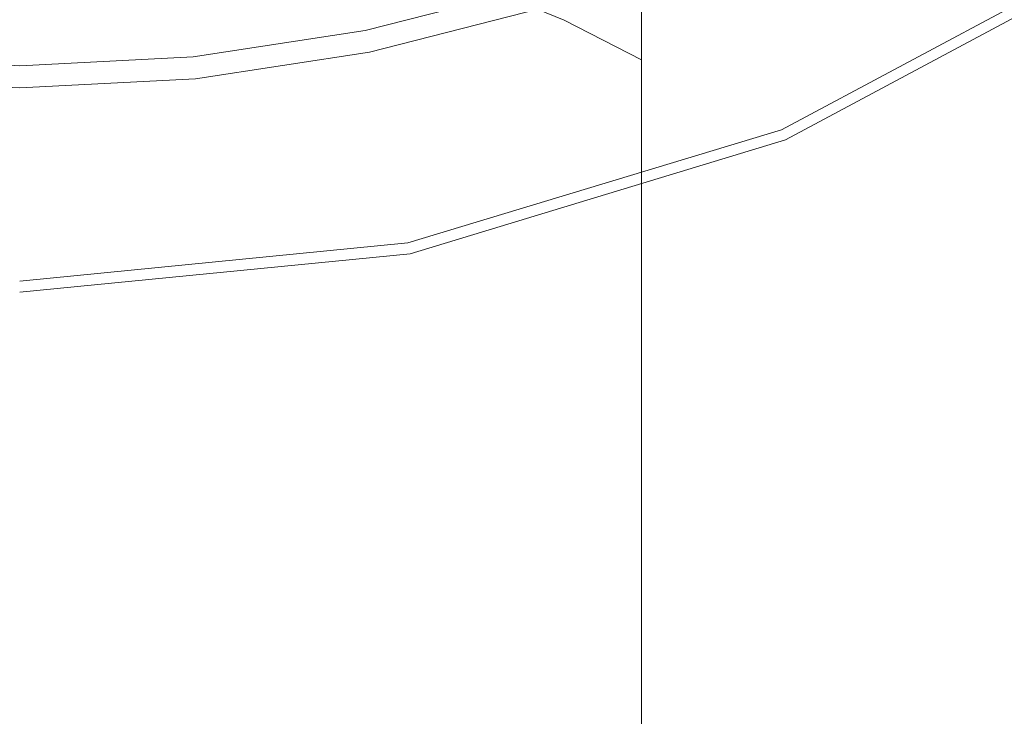
# Model space of a CAD drawing. Extents: x -24 to 82, y -191 to 24.
# Drawn here: x 0 to 12, y -30 to -21 of the extents above; entities that cross this region are included whole.
import ezdxf

# ---------------------------------------------------------------- set-up
doc = ezdxf.new("R2010")
doc.units = 0
doc.header["$LTSCALE"] = 500
doc.header["$MEASUREMENT"] = 0
doc.layers.add('FERRO_CHROM', color=7, linetype='Continuous')

msp = doc.modelspace()

# ---------------------------------------------------------------- linework, layer by layer
at = {"layer": 'FERRO_CHROM', "lineweight": 0}
for points, invisible_edges in [([(-4.78, 24.029), (4.78, -24.029), (-24.029, -4.78), (-4.78, 24.029)], 15), ([(4.78, -24.029), (-4.78, 24.029), (24.029, 4.78), (4.78, -24.029)], 15), ([(-8.991, -21.707, 6), (8.991, 21.707, 6), (-21.707, 8.991, 6), (-8.991, -21.707, 6)], 15), ([(8.991, 21.707, 6), (-8.991, -21.707, 6), (21.707, -8.991, 6), (8.991, 21.707, 6)], 15), ([(4.78, -24.029), (24.029, 4.78), (20.371, -13.611), (4.78, -24.029)], 15), ([(-24.029, -4.78), (4.78, -24.029), (-13.611, -20.371), (-24.029, -4.78)], 15), ([(21.707, -8.991, 6), (-8.991, -21.707, 6), (8.991, -21.707, 6), (21.707, -8.991, 6)], 15), ([(21.707, -8.991, 6), (8.991, -21.707, 6), (16.614, -16.614, 6), (21.707, -8.991, 6)], 15), ([(4.78, -24.029), (20.371, -13.611), (13.611, -20.371), (4.78, -24.029)], 15), ([(16.614, -16.614, 6), (8.991, -21.707, 6), (13.053, -19.536, 6), (16.614, -16.614, 6)], 15), ([(5.652, -20.755, 323.986), (6.665, -21.172, 323.569), (6.665, -18.171, 320.436), (5.652, -17.736, 320.834)], 15), ([(10.57, -21.29, 317.578), (10.57, -18.55, 314.455), (9.968, -17.79, 315.093), (9.968, -20.558, 318.248)], 15), ([(11.939, -18.975, 304.025), (12, -18.033, 304.685), (12, -20.346, 307.841), (11.939, -21.258, 307.141)], 15), ([(6.665, -21.172, 323.569), (7.613, -21.655, 323.087), (7.613, -18.674, 319.975), (6.665, -18.171, 320.436)], 13), ([(11.072, -22.06, 316.872), (11.072, -19.35, 313.783), (10.57, -18.55, 314.455), (10.57, -21.29, 317.578)], 15), ([(11.761, -18.529, 309.235), (11.761, -21.04, 312.365), (11.939, -21.913, 311.633), (11.939, -19.433, 308.542)], 15), ([(7.613, -21.655, 323.087), (8.485, -22.2, 322.541), (8.485, -19.242, 319.454), (7.613, -18.674, 319.975)], 15), ([(10.57, -18.628, 295.315), (10.57, -20.533, 298.454), (9.968, -21.369, 297.921), (9.968, -19.488, 294.819)], 15), ([(11.072, -19.651, 299.015), (11.471, -18.735, 299.599), (11.471, -20.825, 302.73), (11.072, -21.715, 302.107)], 15), ([(11.761, -19.909, 303.372), (11.939, -18.975, 304.025), (11.939, -21.258, 307.141), (11.761, -22.162, 306.447)], 15), ([(9.272, -22.805, 321.937), (9.272, -19.873, 318.876), (8.485, -19.242, 319.454), (8.485, -22.2, 322.541)], 15), ([(7.613, -21.701, 293.541), (7.613, -20.009, 290.458), (8.485, -19.325, 290.814), (8.485, -21.033, 293.927)], 13), ([(11.072, -22.06, 316.872), (11.471, -22.862, 316.137), (11.471, -20.183, 313.084), (11.072, -19.35, 313.783)], 15), ([(9.968, -19.488, 294.819), (9.968, -21.369, 297.921), (9.272, -22.153, 297.422), (9.272, -20.292, 294.354)], 15), ([(11.939, -19.433, 308.542), (11.939, -21.913, 311.633), (12, -22.794, 310.893), (12, -20.346, 307.841)], 15), ([(4.586, -21.574, 289.643), (4.586, -20.052, 286.559), (5.652, -19.606, 286.767), (5.652, -21.138, 289.87)], 15), ([(9.183, -22.171, 5.866), (13.332, -19.953, 5.866), (13.053, -19.536, 6), (8.991, -21.707, 6)], 15), ([(1.173, -23.003, 327.993), (1.173, -19.806, 324.935), (0, -19.764, 324.977), (0, -22.963, 328.037)], 13), ([(11.072, -19.651, 299.015), (11.072, -21.715, 302.107), (10.57, -22.571, 301.507), (10.57, -20.533, 298.454)], 15), ([(2.336, -23.121, 327.865), (2.336, -19.93, 324.812), (1.173, -19.806, 324.935), (1.173, -23.003, 327.993)], 13), ([(9.968, -23.462, 321.28), (9.968, -20.558, 318.248), (9.272, -19.873, 318.876), (9.272, -22.805, 321.937)], 15), ([(3.477, -23.313, 327.655), (3.477, -20.131, 324.611), (2.336, -19.93, 324.812), (2.336, -23.121, 327.865)], 13), ([(9.324, -22.511, 5.5), (13.537, -20.259, 5.5), (13.332, -19.953, 5.866), (9.183, -22.171, 5.866)], 15), ([(11.471, -20.825, 302.73), (11.761, -19.909, 303.372), (11.761, -22.162, 306.447), (11.471, -23.05, 305.766)], 15), ([(4.586, -21.574, 289.643), (3.477, -21.921, 289.463), (3.477, -20.406, 286.394), (4.586, -20.052, 286.559)], 15), ([(6.665, -22.292, 293.2), (6.665, -20.614, 290.143), (7.613, -20.009, 290.458), (7.613, -21.701, 293.541)], 11), ([(4.586, -23.577, 327.367), (4.586, -20.407, 324.335), (3.477, -20.131, 324.611), (3.477, -23.313, 327.655)], 13), ([(11.471, -22.862, 316.137), (11.761, -23.686, 315.382), (11.761, -21.04, 312.365), (11.471, -20.183, 313.084)], 15), ([(9.272, -20.292, 294.354), (9.272, -22.153, 297.422), (8.485, -22.874, 296.962), (8.485, -21.033, 293.927)], 15), ([(9.376, -22.635, 5), (13.611, -20.371, 5), (13.537, -20.259, 5.5), (9.324, -22.511, 5.5)], 11), ([(11.939, -21.258, 307.141), (12, -20.346, 307.841), (12, -22.794, 310.893), (11.939, -23.675, 310.154)], 15), ([(-13.611, -20.371), (4.78, -24.029), (-4.78, -24.029), (-13.611, -20.371)], 15), ([(3.477, -21.921, 289.463), (2.336, -22.173, 289.331), (2.336, -20.664, 286.273), (3.477, -20.406, 286.394)], 15), ([(6.202, -20.465, 107.887), (4.166, -20.988, 107.887), (4.207, -21.181, 107.819), (6.262, -20.658, 107.819)], 15), ([(4.586, -23.577, 327.367), (5.652, -23.91, 327.004), (5.652, -20.755, 323.986), (4.586, -20.407, 324.335)], 11), ([(4.78, -24.029), (13.611, -20.371), (9.376, -22.635), (4.78, -24.029)], 15), ([(13.611, -20.371), (13.611, -20.371, 5), (9.376, -22.635, 5), (9.376, -22.635)], 7), ([(10.57, -20.533, 298.454), (10.57, -22.571, 301.507), (9.968, -23.384, 300.938), (9.968, -21.369, 297.921)], 15), ([(10.57, -24.164, 320.578), (10.57, -21.29, 317.578), (9.968, -20.558, 318.248), (9.968, -23.462, 321.28)], 15), ([(2.336, -22.173, 289.331), (1.173, -22.328, 289.251), (1.173, -20.822, 286.2), (2.336, -20.664, 286.273)], 15), ([(4.091, -20.663, 107.936), (2.054, -20.993, 107.936), (2.092, -21.31, 107.887), (4.166, -20.988, 107.887)], 15), ([(6.262, -20.658, 107.819), (4.207, -21.181, 107.819), (4.23, -21.296, 107.729), (6.296, -20.77, 107.729)], 15), ([(5.652, -22.803, 292.905), (5.652, -21.138, 289.87), (6.665, -20.614, 290.143), (6.665, -22.292, 293.2)], 15), ([(1.173, -22.328, 289.251), (0, -22.381, 289.223), (0, -20.876, 286.174), (1.173, -20.822, 286.2)], 15), ([(6.323, -20.857, 107.613), (6.296, -20.77, 107.729), (4.23, -21.296, 107.729), (4.248, -21.385, 107.613)], 13), ([(5.652, -23.91, 327.004), (6.665, -24.308, 326.569), (6.665, -21.172, 323.569), (5.652, -20.755, 323.986)], 11), ([(11.072, -21.715, 302.107), (11.471, -20.825, 302.73), (11.471, -23.05, 305.766), (11.072, -23.912, 305.105)], 15), ([(6.342, -20.922, 107.438), (6.323, -20.857, 107.613), (4.248, -21.385, 107.613), (4.261, -21.451, 107.436)], 15), ([(6.356, -20.968, 107.17), (6.342, -20.922, 107.438), (4.261, -21.451, 107.436), (4.27, -21.499, 107.162)], 15), ([(6.366, -20.999, 106.776), (6.356, -20.968, 107.17), (4.27, -21.499, 107.162), (4.277, -21.531, 106.756)], 15), ([(-2.054, -20.993, 107.936), (-2.092, -21.31, 107.887), (0, -21.421, 107.887), (0, -21.108, 107.936)], 15), ([(2.054, -20.993, 107.936), (0, -21.108, 107.936), (0, -21.421, 107.887), (2.092, -21.31, 107.887)], 15), ([(4.166, -20.988, 107.887), (2.092, -21.31, 107.887), (2.113, -21.502, 107.819), (4.207, -21.181, 107.819)], 15), ([(6.366, -20.999, 106.776), (4.277, -21.531, 106.756), (4.28, -21.55, 106.183), (6.371, -21.018, 106.223)], 15), ([(6.371, -21.018, 106.223), (4.28, -21.55, 106.183), (4.282, -21.559, 105.407), (6.374, -21.027, 105.477)], 15), ([(6.374, -21.027, 105.477), (4.282, -21.559, 105.407), (4.283, -21.563, 104.393), (6.375, -21.03, 104.504)], 15), ([(6.375, -21.03, 104.504), (4.283, -21.563, 104.393), (4.283, -21.563, 103.105), (6.375, -21.03, 103.272)], 15), ([(6.411, -21.033, 47.135), (4.318, -21.567, 48.364), (4.283, -21.563, 45.465), (6.375, -21.03, 44.329)], 15), ([(6.375, -21.03, 44.329), (4.283, -21.563, 45.465), (4.283, -21.563, 42.217), (6.375, -21.03, 41.175)], 15), ([(6.375, -21.03, 25.146), (6.375, -21.03, 29.567), (4.283, -21.563, 30.266), (4.283, -21.563, 25.713)], 15), ([(6.375, -21.03, 29.567), (6.375, -21.03, 33.745), (4.283, -21.563, 34.567), (4.283, -21.563, 30.266)], 15), ([(6.375, -21.03, 33.745), (6.375, -21.03, 37.63), (4.283, -21.563, 38.567), (4.283, -21.563, 34.567)], 15), ([(6.375, -21.03, 37.63), (6.375, -21.03, 41.175), (4.283, -21.563, 42.217), (4.283, -21.563, 38.567)], 15), ([(6.375, -21.03, 25.146), (4.283, -21.563, 25.713), (4.283, -21.563, 20.961), (6.375, -21.03, 20.53)], 15), ([(6.375, -21.03, 20.53), (4.283, -21.563, 20.961), (4.283, -21.563, 16.057), (6.375, -21.03, 15.768)], 15), ([(6.375, -21.03, 15.768), (4.283, -21.563, 16.057), (4.283, -21.563, 11.054), (6.375, -21.03, 10.908)], 15), ([(6.375, -21.03, 10.908), (4.283, -21.563, 11.054), (4.283, -21.563, 6), (6.375, -21.03, 6)], 11), ([(6.411, -21.033, 83.44), (6.375, -21.03, 85.302), (4.283, -21.563, 84.26), (4.318, -21.567, 82.299)], 15), ([(6.375, -21.03, 85.302), (6.375, -21.03, 87.28), (4.283, -21.563, 86.333), (4.283, -21.563, 84.26)], 15), ([(6.375, -21.03, 95.939), (6.375, -21.03, 98.028), (4.283, -21.563, 97.609), (4.283, -21.563, 95.417)], 15), ([(6.375, -21.03, 98.028), (6.375, -21.03, 99.982), (4.283, -21.563, 99.657), (4.283, -21.563, 97.609)], 15), ([(6.375, -21.03, 99.982), (6.375, -21.03, 101.747), (4.283, -21.563, 101.508), (4.283, -21.563, 99.657)], 15), ([(6.375, -21.03, 101.747), (6.375, -21.03, 103.272), (4.283, -21.563, 103.105), (4.283, -21.563, 101.508)], 15), ([(6.375, -21.03, 95.939), (4.283, -21.563, 95.417), (4.283, -21.563, 93.139), (6.375, -21.03, 93.767)], 15), ([(6.375, -21.03, 93.767), (4.283, -21.563, 93.139), (4.283, -21.563, 90.828), (6.375, -21.03, 91.565)], 15), ([(6.375, -21.03, 91.565), (4.283, -21.563, 90.828), (4.283, -21.563, 88.541), (6.375, -21.03, 89.385)], 15), ([(6.375, -21.03, 89.385), (4.283, -21.563, 88.541), (4.283, -21.563, 86.333), (6.375, -21.03, 87.28)], 15), ([(6.518, -21.042, 49.631), (4.425, -21.581, 50.967), (4.318, -21.567, 48.364), (6.411, -21.033, 47.135)], 15), ([(6.518, -21.042, 81.683), (6.411, -21.033, 83.44), (4.318, -21.567, 82.299), (4.425, -21.581, 80.427)], 15), ([(6.733, -21.059, 51.859), (4.638, -21.608, 53.324), (4.425, -21.581, 50.967), (6.518, -21.042, 49.631)], 15), ([(6.733, -21.059, 80.019), (6.518, -21.042, 81.683), (4.425, -21.581, 80.427), (4.638, -21.608, 78.622)], 15), ([(6.733, -21.059, 51.859), (7.092, -21.088, 53.858), (4.994, -21.653, 55.489), (4.638, -21.608, 53.324)], 15), ([(6.733, -21.059, 80.019), (4.638, -21.608, 78.622), (4.994, -21.653, 76.862), (7.092, -21.088, 78.436)], 15), ([(7.092, -21.088, 53.858), (7.663, -21.12, 55.602), (5.579, -21.706, 57.444), (4.994, -21.653, 55.489)], 15), ([(7.092, -21.088, 78.436), (4.994, -21.653, 76.862), (5.579, -21.706, 75.194), (7.663, -21.12, 76.99)], 15), ([(7.613, -21.701, 293.541), (8.485, -21.033, 293.927), (8.485, -22.874, 296.962), (7.613, -23.525, 296.548)], 15), ([(11.761, -23.686, 315.382), (11.939, -24.527, 314.612), (11.939, -21.913, 311.633), (11.761, -21.04, 312.365)], 15), ([(4.207, -21.181, 107.819), (2.113, -21.502, 107.819), (2.125, -21.618, 107.729), (4.23, -21.296, 107.729)], 15), ([(4.586, -23.229, 292.659), (4.586, -21.574, 289.643), (5.652, -21.138, 289.87), (5.652, -22.803, 292.905)], 15), ([(7.663, -21.12, 55.602), (8.518, -21.146, 57.061), (6.481, -21.757, 59.169), (5.579, -21.706, 57.444)], 15), ([(7.663, -21.12, 76.99), (5.579, -21.706, 75.194), (6.481, -21.757, 73.665), (8.518, -21.146, 75.738)], 15), ([(8.518, -21.146, 57.061), (9.726, -21.158, 58.21), (7.837, -21.782, 60.519), (6.481, -21.757, 59.169)], 15), ([(8.518, -21.146, 75.738), (6.481, -21.757, 73.665), (7.837, -21.782, 72.452), (9.726, -21.158, 74.736)], 15), ([(6.665, -24.308, 326.569), (7.613, -24.769, 326.066), (7.613, -21.655, 323.087), (6.665, -21.172, 323.569)], 9), ([(11.357, -21.146, 59.02), (9.784, -21.757, 61.347), (7.837, -21.782, 60.519), (9.726, -21.158, 58.21)], 15), ([(11.357, -21.146, 74.038), (9.726, -21.158, 74.736), (7.837, -21.782, 72.452), (9.784, -21.757, 71.729)], 15), ([(13.314, -21.12, 59.558), (12.107, -21.706, 61.814), (9.784, -21.757, 61.347), (11.357, -21.146, 59.02)], 15), ([(13.314, -21.12, 73.585), (11.357, -21.146, 74.038), (9.784, -21.757, 71.729), (12.107, -21.706, 71.34)], 15), ([(-2.092, -21.31, 107.887), (-2.113, -21.502, 107.819), (0, -21.611, 107.819), (0, -21.421, 107.887)], 15), ([(2.092, -21.31, 107.887), (0, -21.421, 107.887), (0, -21.611, 107.819), (2.113, -21.502, 107.819)], 15), ([(4.248, -21.385, 107.613), (4.23, -21.296, 107.729), (2.125, -21.618, 107.729), (2.134, -21.708, 107.613)], 13), ([(11.072, -24.903, 319.839), (11.072, -22.06, 316.872), (10.57, -21.29, 317.578), (10.57, -24.164, 320.578)], 15), ([(11.761, -22.162, 306.447), (11.939, -21.258, 307.141), (11.939, -23.675, 310.154), (11.761, -24.548, 309.422)], 15), ([(4.261, -21.451, 107.436), (4.248, -21.385, 107.613), (2.134, -21.708, 107.613), (2.14, -21.776, 107.434)], 15), ([(4.27, -21.499, 107.162), (4.261, -21.451, 107.436), (2.14, -21.776, 107.434), (2.145, -21.824, 107.155)], 15), ([(9.968, -21.369, 297.921), (9.968, -23.384, 300.938), (9.272, -24.145, 300.405), (9.272, -22.153, 297.422)], 15), ([(-2.113, -21.502, 107.819), (-2.125, -21.618, 107.729), (0, -21.728, 107.729), (0, -21.611, 107.819)], 15), ([(2.113, -21.502, 107.819), (0, -21.611, 107.819), (0, -21.728, 107.729), (2.125, -21.618, 107.729)], 15), ([(4.277, -21.531, 106.756), (4.27, -21.499, 107.162), (2.145, -21.824, 107.155), (2.148, -21.856, 106.738)], 15), ([(4.277, -21.531, 106.756), (2.148, -21.856, 106.738), (2.15, -21.876, 106.147), (4.28, -21.55, 106.183)], 15), ([(4.28, -21.55, 106.183), (2.15, -21.876, 106.147), (2.151, -21.885, 105.344), (4.282, -21.559, 105.407)], 15), ([(4.282, -21.559, 105.407), (2.151, -21.885, 105.344), (2.151, -21.889, 104.293), (4.283, -21.563, 104.393)], 15), ([(4.283, -21.563, 104.393), (2.151, -21.889, 104.293), (2.151, -21.889, 102.954), (4.283, -21.563, 103.105)], 15), ([(4.318, -21.567, 48.364), (2.185, -21.894, 49.468), (2.151, -21.889, 46.485), (4.283, -21.563, 45.465)], 15), ([(4.283, -21.563, 45.465), (2.151, -21.889, 46.485), (2.151, -21.889, 43.153), (4.283, -21.563, 42.217)], 15), ([(4.283, -21.563, 25.713), (4.283, -21.563, 30.266), (2.151, -21.889, 30.892), (2.151, -21.889, 26.223)], 15), ([(4.283, -21.563, 30.266), (4.283, -21.563, 34.567), (2.151, -21.889, 35.305), (2.151, -21.889, 30.892)], 15), ([(4.283, -21.563, 34.567), (4.283, -21.563, 38.567), (2.151, -21.889, 39.409), (2.151, -21.889, 35.305)], 15), ([(4.283, -21.563, 38.567), (4.283, -21.563, 42.217), (2.151, -21.889, 43.153), (2.151, -21.889, 39.409)], 15), ([(4.283, -21.563, 25.713), (2.151, -21.889, 26.223), (2.151, -21.889, 21.347), (4.283, -21.563, 20.961)], 15), ([(4.283, -21.563, 20.961), (2.151, -21.889, 21.347), (2.151, -21.889, 16.317), (4.283, -21.563, 16.057)], 15), ([(4.283, -21.563, 16.057), (2.151, -21.889, 16.317), (2.151, -21.889, 11.184), (4.283, -21.563, 11.054)], 15), ([(4.283, -21.563, 11.054), (2.151, -21.889, 11.184), (2.151, -21.889, 6), (4.283, -21.563, 6)], 11), ([(4.318, -21.567, 82.299), (4.283, -21.563, 84.26), (2.151, -21.889, 83.324), (2.185, -21.894, 81.273)], 15), ([(4.283, -21.563, 84.26), (4.283, -21.563, 86.333), (2.151, -21.889, 85.484), (2.151, -21.889, 83.324)], 15), ([(4.283, -21.563, 95.417), (4.283, -21.563, 97.609), (2.151, -21.889, 97.232), (2.151, -21.889, 94.949)], 15), ([(4.283, -21.563, 97.609), (4.283, -21.563, 99.657), (2.151, -21.889, 99.366), (2.151, -21.889, 97.232)], 15), ([(4.283, -21.563, 99.657), (4.283, -21.563, 101.508), (2.151, -21.889, 101.293), (2.151, -21.889, 99.366)], 15), ([(4.283, -21.563, 101.508), (4.283, -21.563, 103.105), (2.151, -21.889, 102.954), (2.151, -21.889, 101.293)], 15), ([(4.283, -21.563, 95.417), (2.151, -21.889, 94.949), (2.151, -21.889, 92.575), (4.283, -21.563, 93.139)], 15), ([(4.283, -21.563, 93.139), (2.151, -21.889, 92.575), (2.151, -21.889, 90.167), (4.283, -21.563, 90.828)], 15), ([(4.283, -21.563, 90.828), (2.151, -21.889, 90.167), (2.151, -21.889, 87.784), (4.283, -21.563, 88.541)], 15), ([(4.283, -21.563, 88.541), (2.151, -21.889, 87.784), (2.151, -21.889, 85.484), (4.283, -21.563, 86.333)], 15), ([(4.425, -21.581, 50.967), (2.286, -21.912, 52.166), (2.185, -21.894, 49.468), (4.318, -21.567, 48.364)], 15), ([(4.425, -21.581, 80.427), (4.318, -21.567, 82.299), (2.185, -21.894, 81.273), (2.286, -21.912, 79.298)], 15), ([(4.586, -23.229, 292.659), (3.477, -23.567, 292.463), (3.477, -21.921, 289.463), (4.586, -21.574, 289.643)], 15), ([(-2.134, -21.708, 107.613), (0, -21.818, 107.613), (0, -21.728, 107.729), (-2.125, -21.618, 107.729)], 11), ([(2.134, -21.708, 107.613), (2.125, -21.618, 107.729), (0, -21.728, 107.729), (0, -21.818, 107.613)], 13), ([(4.638, -21.608, 53.324), (2.489, -21.947, 54.641), (2.286, -21.912, 52.166), (4.425, -21.581, 50.967)], 15), ([(4.638, -21.608, 78.622), (4.425, -21.581, 80.427), (2.286, -21.912, 79.298), (2.489, -21.947, 77.366)], 15), ([(4.638, -21.608, 53.324), (4.994, -21.653, 55.489), (2.826, -22.005, 56.955), (2.489, -21.947, 54.641)], 15), ([(4.638, -21.608, 78.622), (2.489, -21.947, 77.366), (2.826, -22.005, 75.445), (4.994, -21.653, 76.862)], 15), ([(4.994, -21.653, 55.489), (5.579, -21.706, 57.444), (3.396, -22.083, 59.177), (2.826, -22.005, 56.955)], 15), ([(4.994, -21.653, 76.862), (2.826, -22.005, 75.445), (3.396, -22.083, 73.499), (5.579, -21.706, 75.194)], 15), ([(7.613, -24.769, 326.066), (8.485, -25.29, 325.497), (8.485, -22.2, 322.541), (7.613, -21.655, 323.087)], 15), ([(14.591, -21.653, 62.081), (13.945, -22.005, 64.33), (11.145, -22.083, 64.173), (12.107, -21.706, 61.814)], 15), ([(14.591, -21.653, 71.128), (12.107, -21.706, 71.34), (11.145, -22.083, 68.988), (13.945, -22.005, 68.883)], 15), ([(8.991, -21.707, 6), (-8.991, -21.707, 6), (0, -23.495, 6), (8.991, -21.707, 6)], 15), ([(-2.145, -21.824, 107.144), (0, -21.935, 107.149), (0, -21.887, 107.433), (-2.14, -21.776, 107.431)], 15), ([(-2.14, -21.776, 107.431), (0, -21.887, 107.433), (0, -21.818, 107.613), (-2.134, -21.708, 107.613)], 15), ([(8.991, -21.707, 6), (0, -23.495, 6), (4.584, -23.044, 6), (8.991, -21.707, 6)], 15), ([(2.14, -21.776, 107.434), (2.134, -21.708, 107.613), (0, -21.818, 107.613), (0, -21.887, 107.433)], 15), ([(2.145, -21.824, 107.155), (2.14, -21.776, 107.434), (0, -21.887, 107.433), (0, -21.935, 107.149)], 15), ([(5.579, -21.706, 57.444), (6.481, -21.757, 59.169), (4.296, -22.179, 61.371), (3.396, -22.083, 59.177)], 15), ([(5.579, -21.706, 75.194), (3.396, -22.083, 73.499), (4.296, -22.179, 71.491), (6.481, -21.757, 73.665)], 15), ([(6.481, -21.757, 59.169), (7.837, -21.782, 60.519), (5.823, -22.232, 63.092), (4.296, -22.179, 61.371)], 15), ([(6.481, -21.757, 73.665), (4.296, -22.179, 71.491), (5.823, -22.232, 69.898), (7.837, -21.782, 72.452)], 15), ([(4.682, -23.536, 5.866), (9.183, -22.171, 5.866), (8.991, -21.707, 6), (4.584, -23.044, 6)], 15), ([(9.784, -21.757, 61.347), (8.272, -22.179, 63.894), (5.823, -22.232, 63.092), (7.837, -21.782, 60.519)], 15), ([(9.784, -21.757, 71.729), (7.837, -21.782, 72.452), (5.823, -22.232, 69.898), (8.272, -22.179, 69.195)], 15), ([(6.665, -22.292, 293.2), (7.613, -21.701, 293.541), (7.613, -23.525, 296.548), (6.665, -24.101, 296.181)], 13), ([(12.107, -21.706, 61.814), (11.145, -22.083, 64.173), (8.272, -22.179, 63.894), (9.784, -21.757, 61.347)], 15), ([(12.107, -21.706, 71.34), (9.784, -21.757, 71.729), (8.272, -22.179, 69.195), (11.145, -22.083, 68.988)], 15), ([(11.072, -21.715, 302.107), (11.072, -23.912, 305.105), (10.57, -24.741, 304.469), (10.57, -22.571, 301.507)], 15), ([(-2.15, -21.876, 106.093), (-2.151, -21.885, 105.25), (0, -21.997, 105.291), (0, -21.987, 106.117)], 15), ([(-2.151, -21.885, 105.25), (-2.151, -21.889, 104.141), (0, -22, 104.207), (0, -21.997, 105.291)], 15), ([(-2.151, -21.889, 104.141), (-2.151, -21.889, 102.728), (0, -22, 102.827), (0, -22, 104.207)], 15), ([(-2.127, -21.894, 51.126), (-2.151, -21.889, 48.023), (0, -22, 47.35), (0.03, -22.006, 50.403)], 15), ([(-2.151, -21.889, 48.023), (-2.151, -21.889, 44.565), (0, -22, 43.947), (0, -22, 47.35)], 15), ([(-2.151, -21.889, 26.991), (-2.151, -21.889, 21.93), (0, -22, 21.675), (0, -22, 26.655)], 15), ([(-2.151, -21.889, 21.93), (-2.151, -21.889, 16.709), (0, -22, 16.538), (0, -22, 21.675)], 15), ([(-2.151, -21.889, 16.709), (-2.151, -21.889, 11.381), (0, -22, 11.295), (0, -22, 16.538)], 15), ([(-2.151, -21.889, 11.381), (-2.151, -21.889, 6), (0, -22, 6), (0, -22, 11.295)], 13), ([(-2.151, -21.889, 26.991), (0, -22, 26.655), (0, -22, 31.425), (-2.151, -21.889, 31.838)], 15), ([(-2.151, -21.889, 31.838), (0, -22, 31.425), (0, -22, 35.931), (-2.151, -21.889, 36.419)], 15), ([(-2.151, -21.889, 36.419), (0, -22, 35.931), (0, -22, 40.123), (-2.151, -21.889, 40.679)], 15), ([(-2.151, -21.889, 40.679), (0, -22, 40.123), (0, -22, 43.947), (-2.151, -21.889, 44.565)], 15), ([(-2.127, -21.894, 79.734), (0.03, -22.006, 80.405), (0, -22, 82.53), (-2.151, -21.889, 81.913)], 15), ([(-2.151, -21.889, 81.913), (0, -22, 82.53), (0, -22, 84.763), (-2.151, -21.889, 84.202)], 15), ([(-2.151, -21.889, 94.243), (-2.151, -21.889, 91.723), (0, -22, 92.096), (0, -22, 94.552)], 15), ([(-2.151, -21.889, 91.723), (-2.151, -21.889, 89.169), (0, -22, 89.606), (0, -22, 92.096)], 15), ([(-2.151, -21.889, 89.169), (-2.151, -21.889, 86.641), (0, -22, 87.141), (0, -22, 89.606)], 15), ([(-2.151, -21.889, 86.641), (-2.151, -21.889, 84.202), (0, -22, 84.763), (0, -22, 87.141)], 15), ([(-2.151, -21.889, 94.243), (0, -22, 94.552), (0, -22, 96.913), (-2.151, -21.889, 96.665)], 15), ([(-2.151, -21.889, 96.665), (0, -22, 96.913), (0, -22, 99.119), (-2.151, -21.889, 98.927)], 15), ([(-2.151, -21.889, 98.927), (0, -22, 99.119), (0, -22, 101.111), (-2.151, -21.889, 100.969)], 15), ([(-2.151, -21.889, 100.969), (0, -22, 101.111), (0, -22, 102.827), (-2.151, -21.889, 102.728)], 15), ([(-2.148, -21.856, 106.711), (-2.15, -21.876, 106.093), (0, -21.987, 106.117), (0, -21.968, 106.723)], 15), ([(-2.148, -21.856, 106.711), (0, -21.968, 106.723), (0, -21.935, 107.149), (-2.145, -21.824, 107.144)], 15), ([(-2.054, -21.912, 53.943), (-2.127, -21.894, 51.126), (0.03, -22.006, 50.403), (0.12, -22.026, 53.176)], 15), ([(-2.054, -21.912, 77.625), (0.12, -22.026, 78.348), (0.03, -22.006, 80.405), (-2.127, -21.894, 79.734)], 15), ([(-1.907, -21.947, 56.546), (-2.054, -21.912, 53.943), (0.12, -22.026, 53.176), (0.301, -22.064, 55.738)], 15), ([(-1.907, -21.947, 75.547), (0.301, -22.064, 76.319), (0.12, -22.026, 78.348), (-2.054, -21.912, 77.625)], 15), ([(2.148, -21.856, 106.738), (2.145, -21.824, 107.155), (0, -21.935, 107.149), (0, -21.968, 106.723)], 15), ([(2.148, -21.856, 106.738), (0, -21.968, 106.723), (0, -21.987, 106.117), (2.15, -21.876, 106.147)], 15), ([(2.15, -21.876, 106.147), (0, -21.987, 106.117), (0, -21.997, 105.291), (2.151, -21.885, 105.344)], 15), ([(2.151, -21.885, 105.344), (0, -21.997, 105.291), (0, -22, 104.207), (2.151, -21.889, 104.293)], 15), ([(2.151, -21.889, 104.293), (0, -22, 104.207), (0, -22, 102.827), (2.151, -21.889, 102.954)], 15), ([(2.185, -21.894, 49.468), (0.03, -22.006, 50.403), (0, -22, 47.35), (2.151, -21.889, 46.485)], 15), ([(2.151, -21.889, 46.485), (0, -22, 47.35), (0, -22, 43.947), (2.151, -21.889, 43.153)], 15), ([(2.151, -21.889, 26.223), (2.151, -21.889, 30.892), (0, -22, 31.425), (0, -22, 26.655)], 15), ([(2.151, -21.889, 30.892), (2.151, -21.889, 35.305), (0, -22, 35.931), (0, -22, 31.425)], 15), ([(2.151, -21.889, 35.305), (2.151, -21.889, 39.409), (0, -22, 40.123), (0, -22, 35.931)], 15), ([(2.151, -21.889, 39.409), (2.151, -21.889, 43.153), (0, -22, 43.947), (0, -22, 40.123)], 15), ([(2.151, -21.889, 26.223), (0, -22, 26.655), (0, -22, 21.675), (2.151, -21.889, 21.347)], 15), ([(2.151, -21.889, 21.347), (0, -22, 21.675), (0, -22, 16.538), (2.151, -21.889, 16.317)], 15), ([(2.151, -21.889, 16.317), (0, -22, 16.538), (0, -22, 11.295), (2.151, -21.889, 11.184)], 15), ([(2.151, -21.889, 11.184), (0, -22, 11.295), (0, -22, 6), (2.151, -21.889, 6)], 11), ([(2.185, -21.894, 81.273), (2.151, -21.889, 83.324), (0, -22, 82.53), (0.03, -22.006, 80.405)], 15), ([(2.151, -21.889, 83.324), (2.151, -21.889, 85.484), (0, -22, 84.763), (0, -22, 82.53)], 15), ([(2.151, -21.889, 94.949), (2.151, -21.889, 97.232), (0, -22, 96.913), (0, -22, 94.552)], 15), ([(2.151, -21.889, 97.232), (2.151, -21.889, 99.366), (0, -22, 99.119), (0, -22, 96.913)], 15), ([(2.151, -21.889, 99.366), (2.151, -21.889, 101.293), (0, -22, 101.111), (0, -22, 99.119)], 15), ([(2.151, -21.889, 101.293), (2.151, -21.889, 102.954), (0, -22, 102.827), (0, -22, 101.111)], 15), ([(2.151, -21.889, 94.949), (0, -22, 94.552), (0, -22, 92.096), (2.151, -21.889, 92.575)], 15), ([(2.151, -21.889, 92.575), (0, -22, 92.096), (0, -22, 89.606), (2.151, -21.889, 90.167)], 15), ([(2.151, -21.889, 90.167), (0, -22, 89.606), (0, -22, 87.141), (2.151, -21.889, 87.784)], 15), ([(2.151, -21.889, 87.784), (0, -22, 87.141), (0, -22, 84.763), (2.151, -21.889, 85.484)], 15), ([(2.286, -21.912, 52.166), (0.12, -22.026, 53.176), (0.03, -22.006, 50.403), (2.185, -21.894, 49.468)], 15), ([(2.286, -21.912, 79.298), (2.185, -21.894, 81.273), (0.03, -22.006, 80.405), (0.12, -22.026, 78.348)], 15), ([(2.489, -21.947, 54.641), (0.301, -22.064, 55.738), (0.12, -22.026, 53.176), (2.286, -21.912, 52.166)], 15), ([(2.489, -21.947, 77.366), (2.286, -21.912, 79.298), (0.12, -22.026, 78.348), (0.301, -22.064, 76.319)], 15), ([(3.477, -23.567, 292.463), (2.336, -23.814, 292.321), (2.336, -22.173, 289.331), (3.477, -21.921, 289.463)], 15), ([(11.939, -24.527, 314.612), (12, -25.375, 313.835), (12, -22.794, 310.893), (11.939, -21.913, 311.633)], 15), ([(-1.907, -21.947, 56.546), (0.301, -22.064, 55.738), (0.602, -22.128, 58.16), (-1.664, -22.005, 59.005)], 15), ([(-1.907, -21.947, 75.547), (-1.664, -22.005, 73.458), (0.602, -22.128, 74.279), (0.301, -22.064, 76.319)], 15), ([(-1.664, -22.005, 59.005), (0.602, -22.128, 58.16), (1.106, -22.22, 60.58), (-1.296, -22.083, 61.431)], 15), ([(-1.664, -22.005, 73.458), (-1.296, -22.083, 71.277), (1.106, -22.22, 72.121), (0.602, -22.128, 74.279)], 15), ([(2.489, -21.947, 54.641), (2.826, -22.005, 56.955), (0.602, -22.128, 58.16), (0.301, -22.064, 55.738)], 15), ([(2.489, -21.947, 77.366), (0.301, -22.064, 76.319), (0.602, -22.128, 74.279), (2.826, -22.005, 75.445)], 15), ([(2.826, -22.005, 56.955), (3.396, -22.083, 59.177), (1.106, -22.22, 60.58), (0.602, -22.128, 58.16)], 15), ([(2.826, -22.005, 75.445), (0.602, -22.128, 74.279), (1.106, -22.22, 72.121), (3.396, -22.083, 73.499)], 15), ([(13.945, -22.005, 64.33), (13.688, -22.128, 66.608), (10.725, -22.22, 66.583), (11.145, -22.083, 64.173)], 15), ([(13.945, -22.005, 68.883), (11.145, -22.083, 68.988), (10.725, -22.22, 66.583), (13.688, -22.128, 66.608)], 15), ([(-1.296, -22.083, 61.431), (1.106, -22.22, 60.58), (1.898, -22.343, 63.137), (-0.78, -22.179, 63.935)], 15), ([(-1.296, -22.083, 71.277), (-0.78, -22.179, 68.921), (1.898, -22.343, 69.736), (1.106, -22.22, 72.121)], 15), ([(3.396, -22.083, 59.177), (4.296, -22.179, 61.371), (1.898, -22.343, 63.137), (1.106, -22.22, 60.58)], 15), ([(3.396, -22.083, 73.499), (1.106, -22.22, 72.121), (1.898, -22.343, 69.736), (4.296, -22.179, 71.491)], 15), ([(2.336, -23.814, 292.321), (1.173, -23.965, 292.234), (1.173, -22.328, 289.251), (2.336, -22.173, 289.331)], 15), ([(4.753, -23.897, 5.5), (9.324, -22.511, 5.5), (9.183, -22.171, 5.866), (4.682, -23.536, 5.866)], 15), ([(11.145, -22.083, 64.173), (10.725, -22.22, 66.583), (7.531, -22.343, 66.547), (8.272, -22.179, 63.894)], 15), ([(11.145, -22.083, 68.988), (8.272, -22.179, 69.195), (7.531, -22.343, 66.547), (10.725, -22.22, 66.583)], 15), ([(9.272, -22.153, 297.422), (9.272, -24.145, 300.405), (8.485, -24.846, 299.914), (8.485, -22.874, 296.962)], 15), ([(11.072, -24.903, 319.839), (11.471, -25.671, 319.07), (11.471, -22.862, 316.137), (11.072, -22.06, 316.872)], 15), ([(11.471, -23.05, 305.766), (11.761, -22.162, 306.447), (11.761, -24.548, 309.422), (11.471, -25.405, 308.703)], 15), ([(-0.78, -22.179, 63.935), (1.898, -22.343, 63.137), (3.382, -22.502, 66.495), (-0.485, -22.232, 66.452)], 15), ([(-0.78, -22.179, 68.921), (-0.485, -22.232, 66.452), (3.382, -22.502, 66.495), (1.898, -22.343, 69.736)], 15), ([(4.296, -22.179, 61.371), (5.823, -22.232, 63.092), (3.382, -22.502, 66.495), (1.898, -22.343, 63.137)], 15), ([(4.296, -22.179, 71.491), (1.898, -22.343, 69.736), (3.382, -22.502, 66.495), (5.823, -22.232, 69.898)], 15), ([(8.272, -22.179, 63.894), (7.531, -22.343, 66.547), (3.382, -22.502, 66.495), (5.823, -22.232, 63.092)], 15), ([(8.272, -22.179, 69.195), (5.823, -22.232, 69.898), (3.382, -22.502, 66.495), (7.531, -22.343, 66.547)], 15), ([(5.652, -22.803, 292.905), (6.665, -22.292, 293.2), (6.665, -24.101, 296.181), (5.652, -24.598, 295.864)], 15), ([(9.272, -25.868, 324.867), (9.272, -22.805, 321.937), (8.485, -22.2, 322.541), (8.485, -25.29, 325.497)], 15), ([(1.173, -23.965, 292.234), (0, -24.016, 292.204), (0, -22.381, 289.223), (1.173, -22.328, 289.251)], 15), ([(4.78, -24.029, 5), (9.376, -22.635, 5), (9.324, -22.511, 5.5), (4.753, -23.897, 5.5)], 11), ([(9.376, -22.635), (9.376, -22.635, 5), (4.78, -24.029, 5), (4.78, -24.029)], 7), ([(10.57, -22.571, 301.507), (10.57, -24.741, 304.469), (9.968, -25.528, 303.865), (9.968, -23.384, 300.938)], 15), ([(4.586, -23.229, 292.659), (5.652, -22.803, 292.905), (5.652, -24.598, 295.864), (4.586, -25.013, 295.599)], 15), ([(7.613, -23.525, 296.548), (8.485, -22.874, 296.962), (8.485, -24.846, 299.914), (7.613, -25.478, 299.472)], 15), ([(9.968, -26.496, 324.182), (9.968, -23.462, 321.28), (9.272, -22.805, 321.937), (9.272, -25.868, 324.867)], 15), ([(11.471, -25.671, 319.07), (11.761, -26.462, 318.279), (11.761, -23.686, 315.382), (11.471, -22.862, 316.137)], 15), ([(11.939, -26.223, 313.058), (11.939, -23.675, 310.154), (12, -22.794, 310.893), (12, -25.375, 313.835)], 15), ([(1.173, -26.329, 330.91), (1.173, -23.003, 327.993), (0, -22.963, 328.037), (0, -26.291, 330.956)], 15), ([(2.336, -26.441, 330.776), (2.336, -23.121, 327.865), (1.173, -23.003, 327.993), (1.173, -26.329, 330.91)], 15), ([(0, -23.998, 5.866), (4.682, -23.536, 5.866), (4.584, -23.044, 6), (0, -23.495, 6)], 15), ([(3.477, -26.624, 330.558), (3.477, -23.313, 327.655), (2.336, -23.121, 327.865), (2.336, -26.441, 330.776)], 15), ([(11.072, -23.912, 305.105), (11.471, -23.05, 305.766), (11.471, -25.405, 308.703), (11.072, -26.238, 308.004)], 15), ([(4.586, -23.229, 292.659), (4.586, -25.013, 295.599), (3.477, -25.343, 295.39), (3.477, -23.567, 292.463)], 15), ([(4.586, -26.875, 330.259), (4.586, -23.577, 327.367), (3.477, -23.313, 327.655), (3.477, -26.624, 330.558)], 15), ([(9.968, -23.384, 300.938), (9.968, -25.528, 303.865), (9.272, -26.265, 303.299), (9.272, -24.145, 300.405)], 15), ([(10.57, -27.166, 323.45), (10.57, -24.164, 320.578), (9.968, -23.462, 321.28), (9.968, -26.496, 324.182)], 15), ([(0, -24.365, 5.5), (4.753, -23.897, 5.5), (4.682, -23.536, 5.866), (0, -23.998, 5.866)], 15), ([(3.477, -23.567, 292.463), (3.477, -25.343, 295.39), (2.336, -25.583, 295.237), (2.336, -23.814, 292.321)], 15), ([(4.586, -26.875, 330.259), (5.652, -27.192, 329.882), (5.652, -23.91, 327.004), (4.586, -23.577, 327.367)], 15), ([(6.665, -24.101, 296.181), (7.613, -23.525, 296.548), (7.613, -25.478, 299.472), (6.665, -26.037, 299.081)], 13), ([(11.761, -27.063, 312.288), (11.761, -24.548, 309.422), (11.939, -23.675, 310.154), (11.939, -26.223, 313.058)], 15), ([(11.761, -26.462, 318.279), (11.939, -27.268, 317.474), (11.939, -24.527, 314.612), (11.761, -23.686, 315.382)], 15), ([(2.336, -23.814, 292.321), (2.336, -25.583, 295.237), (1.173, -25.73, 295.143), (1.173, -23.965, 292.234)], 15), ([(0, -24.5, 5), (4.78, -24.029, 5), (4.753, -23.897, 5.5), (0, -24.365, 5.5)], 11), ([(1.173, -23.965, 292.234), (1.173, -25.73, 295.143), (0, -25.78, 295.111), (0, -24.016, 292.204)], 15), ([(5.652, -27.192, 329.882), (6.665, -27.571, 329.43), (6.665, -24.308, 326.569), (5.652, -23.91, 327.004)], 15), ([(11.072, -23.912, 305.105), (11.072, -26.238, 308.004), (10.57, -27.038, 307.332), (10.57, -24.741, 304.469)], 15), ([(-4.78, -24.029), (4.78, -24.029), (0, -24.5), (-4.78, -24.029)], 15), ([(4.78, -24.029), (4.78, -24.029, 5), (0, -24.5, 5), (0, -24.5)], 7), ([(5.652, -24.598, 295.864), (6.665, -24.101, 296.181), (6.665, -26.037, 299.081), (5.652, -26.52, 298.742)], 15), ([(9.272, -24.145, 300.405), (9.272, -26.265, 303.299), (8.485, -26.944, 302.778), (8.485, -24.846, 299.914)], 15), ([(11.072, -27.872, 322.68), (11.072, -24.903, 319.839), (10.57, -24.164, 320.578), (10.57, -27.166, 323.45)], 15), ([(6.665, -27.571, 329.43), (7.613, -28.01, 328.907), (7.613, -24.769, 326.066), (6.665, -24.308, 326.569)], 13), ([(11.471, -27.888, 311.532), (11.471, -25.405, 308.703), (11.761, -24.548, 309.422), (11.761, -27.063, 312.288)], 15), ([(11.939, -27.268, 317.474), (12, -28.081, 316.66), (12, -25.375, 313.835), (11.939, -24.527, 314.612)], 15), ([(4.586, -25.013, 295.599), (5.652, -24.598, 295.864), (5.652, -26.52, 298.742), (4.586, -26.923, 298.46)], 15), ([(7.613, -28.01, 328.907), (8.485, -28.505, 328.316), (8.485, -25.29, 325.497), (7.613, -24.769, 326.066)], 15), ([(10.57, -24.741, 304.469), (10.57, -27.038, 307.332), (9.968, -27.798, 306.694), (9.968, -25.528, 303.865)], 15), ([(7.613, -25.478, 299.472), (8.485, -24.846, 299.914), (8.485, -26.944, 302.778), (7.613, -27.556, 302.309)], 15), ([(11.072, -27.872, 322.68), (11.471, -28.606, 321.878), (11.471, -25.671, 319.07), (11.072, -24.903, 319.839)], 15), ([(4.586, -25.013, 295.599), (4.586, -26.923, 298.46), (3.477, -27.243, 298.236), (3.477, -25.343, 295.39)], 15), ([(9.272, -29.055, 327.661), (9.272, -25.868, 324.867), (8.485, -25.29, 325.497), (8.485, -28.505, 328.316)], 15), ([(3.477, -25.343, 295.39), (3.477, -27.243, 298.236), (2.336, -27.476, 298.073), (2.336, -25.583, 295.237)], 15), ([(11.072, -28.689, 310.798), (11.072, -26.238, 308.004), (11.471, -25.405, 308.703), (11.471, -27.888, 311.532)], 15), ([(11.939, -28.895, 315.847), (11.939, -26.223, 313.058), (12, -25.375, 313.835), (12, -28.081, 316.66)], 15), ([(6.665, -26.037, 299.081), (7.613, -25.478, 299.472), (7.613, -27.556, 302.309), (6.665, -28.097, 301.893)], 13), ([(9.968, -25.528, 303.865), (9.968, -27.798, 306.694), (9.272, -28.51, 306.097), (9.272, -26.265, 303.299)], 15), ([(2.336, -25.583, 295.237), (2.336, -27.476, 298.073), (1.173, -27.619, 297.973), (1.173, -25.73, 295.143)], 15), ([(11.471, -28.606, 321.878), (11.761, -29.362, 321.054), (11.761, -26.462, 318.279), (11.471, -25.671, 319.07)], 15), ([(1.173, -25.73, 295.143), (1.173, -27.619, 297.973), (0, -27.668, 297.938), (0, -25.78, 295.111)], 15), ([(9.968, -29.652, 326.949), (9.968, -26.496, 324.182), (9.272, -25.868, 324.867), (9.272, -29.055, 327.661)], 15), ([(5.652, -26.52, 298.742), (6.665, -26.037, 299.081), (6.665, -28.097, 301.893), (5.652, -28.565, 301.534)], 15), ([(9.272, -26.265, 303.299), (9.272, -28.51, 306.097), (8.485, -29.165, 305.547), (8.485, -26.944, 302.778)], 15), ([(11.072, -28.689, 310.798), (10.57, -29.459, 310.092), (10.57, -27.038, 307.332), (11.072, -26.238, 308.004)], 15), ([(11.761, -29.701, 315.041), (11.761, -27.063, 312.288), (11.939, -26.223, 313.058), (11.939, -28.895, 315.847)], 15), ([(1.173, -26.329, 330.91), (0, -26.291, 330.956), (0, -29.743, 333.727), (1.173, -29.779, 333.679)], 15), ([(2.336, -26.441, 330.776), (1.173, -26.329, 330.91), (1.173, -29.779, 333.679), (2.336, -29.885, 333.541)], 15), ([(3.477, -26.624, 330.558), (2.336, -26.441, 330.776), (2.336, -29.885, 333.541), (3.477, -30.058, 333.315)], 15), ([(10.57, -30.29, 326.189), (10.57, -27.166, 323.45), (9.968, -26.496, 324.182), (9.968, -29.652, 326.949)], 15), ([(11.761, -29.362, 321.054), (11.939, -30.132, 320.213), (11.939, -27.268, 317.474), (11.761, -26.462, 318.279)], 15), ([(4.586, -26.875, 330.259), (3.477, -26.624, 330.558), (3.477, -30.058, 333.315), (4.586, -30.296, 333.005)], 15), ([(4.586, -26.923, 298.46), (5.652, -26.52, 298.742), (5.652, -28.565, 301.534), (4.586, -28.956, 301.234)], 15), ([(4.586, -26.875, 330.259), (4.586, -30.296, 333.005), (5.652, -30.596, 332.615), (5.652, -27.192, 329.882)], 15), ([(4.586, -26.923, 298.46), (4.586, -28.956, 301.234), (3.477, -29.266, 300.997), (3.477, -27.243, 298.236)], 15), ([(7.613, -27.556, 302.309), (8.485, -26.944, 302.778), (8.485, -29.165, 305.547), (7.613, -29.756, 305.052)], 15), ([(10.57, -29.459, 310.092), (9.968, -30.191, 309.421), (9.968, -27.798, 306.694), (10.57, -27.038, 307.332)], 15), ([(11.471, -30.492, 314.25), (11.471, -27.888, 311.532), (11.761, -27.063, 312.288), (11.761, -29.701, 315.041)], 15), ([(5.652, -27.192, 329.882), (5.652, -30.596, 332.615), (6.665, -30.955, 332.147), (6.665, -27.571, 329.43)], 15), ([(11.072, -30.962, 325.389), (11.072, -27.872, 322.68), (10.57, -27.166, 323.45), (10.57, -30.29, 326.189)], 15), ([(3.477, -27.243, 298.236), (3.477, -29.266, 300.997), (2.336, -29.492, 300.823), (2.336, -27.476, 298.073)], 15), ([(11.939, -30.132, 320.213), (12, -30.909, 319.365), (12, -28.081, 316.66), (11.939, -27.268, 317.474)], 15), ([(2.336, -27.476, 298.073), (2.336, -29.492, 300.823), (1.173, -29.63, 300.717), (1.173, -27.619, 297.973)], 15), ([(6.665, -28.097, 301.893), (7.613, -27.556, 302.309), (7.613, -29.756, 305.052), (6.665, -30.279, 304.613)], 13), ([(6.665, -27.571, 329.43), (6.665, -30.955, 332.147), (7.613, -31.37, 331.605), (7.613, -28.01, 328.907)], 11), ([(1.173, -27.619, 297.973), (1.173, -29.63, 300.717), (0, -29.677, 300.681), (0, -27.668, 297.938)], 15), ([(9.968, -30.191, 309.421), (9.272, -30.876, 308.794), (9.272, -28.51, 306.097), (9.968, -27.798, 306.694)], 15), ([(11.072, -30.962, 325.389), (11.471, -31.661, 324.556), (11.471, -28.606, 321.878), (11.072, -27.872, 322.68)], 15), ([(11.072, -31.26, 313.482), (11.072, -28.689, 310.798), (11.471, -27.888, 311.532), (11.471, -30.492, 314.25)], 15), ([(7.613, -28.01, 328.907), (7.613, -31.37, 331.605), (8.485, -31.84, 330.993), (8.485, -28.505, 328.316)], 15), ([(11.939, -31.686, 318.517), (11.939, -28.895, 315.847), (12, -28.081, 316.66), (12, -30.909, 319.365)], 15), ([(5.652, -28.565, 301.534), (6.665, -28.097, 301.893), (6.665, -30.279, 304.613), (5.652, -30.731, 304.234)], 15), ([(4.586, -28.956, 301.234), (5.652, -28.565, 301.534), (5.652, -30.731, 304.234), (4.586, -31.108, 303.917)], 15), ([(9.272, -29.055, 327.661), (8.485, -28.505, 328.316), (8.485, -31.84, 330.993), (9.272, -32.361, 330.315)], 15), ([(9.272, -30.876, 308.794), (8.485, -31.507, 308.216), (8.485, -29.165, 305.547), (9.272, -28.51, 306.097)], 15), ([(11.471, -31.661, 324.556), (11.761, -32.38, 323.699), (11.761, -29.362, 321.054), (11.471, -28.606, 321.878)], 15), ([(11.072, -31.26, 313.482), (10.57, -31.999, 312.743), (10.57, -29.459, 310.092), (11.072, -28.689, 310.798)], 15), ([(11.761, -32.456, 317.677), (11.761, -29.701, 315.041), (11.939, -28.895, 315.847), (11.939, -31.686, 318.517)], 15), ([(4.586, -28.956, 301.234), (4.586, -31.108, 303.917), (3.477, -31.407, 303.666), (3.477, -29.266, 300.997)], 15), ([(7.613, -32.075, 307.695), (7.613, -29.756, 305.052), (8.485, -29.165, 305.547), (8.485, -31.507, 308.216)], 15), ([(9.968, -29.652, 326.949), (9.272, -29.055, 327.661), (9.272, -32.361, 330.315), (9.968, -32.926, 329.578)], 15), ([(3.477, -29.266, 300.997), (3.477, -31.407, 303.666), (2.336, -31.626, 303.483), (2.336, -29.492, 300.823)], 15), ([(11.761, -32.38, 323.699), (11.939, -33.112, 322.826), (11.939, -30.132, 320.213), (11.761, -29.362, 321.054)], 15), ([(2.336, -29.492, 300.823), (2.336, -31.626, 303.483), (1.173, -31.759, 303.371), (1.173, -29.63, 300.717)], 15), ([(10.57, -31.999, 312.743), (9.968, -32.701, 312.041), (9.968, -30.191, 309.421), (10.57, -29.459, 310.092)], 15), ([(1.173, -29.63, 300.717), (1.173, -31.759, 303.371), (0, -31.805, 303.333), (0, -29.677, 300.681)], 15), ([(10.57, -30.29, 326.189), (9.968, -29.652, 326.949), (9.968, -32.926, 329.578), (10.57, -33.53, 328.79)], 15)]:
    msp.add_3dface(points, dxfattribs=dict(at, invisible_edges=invisible_edges))

doc.saveas('drawing.dxf')
